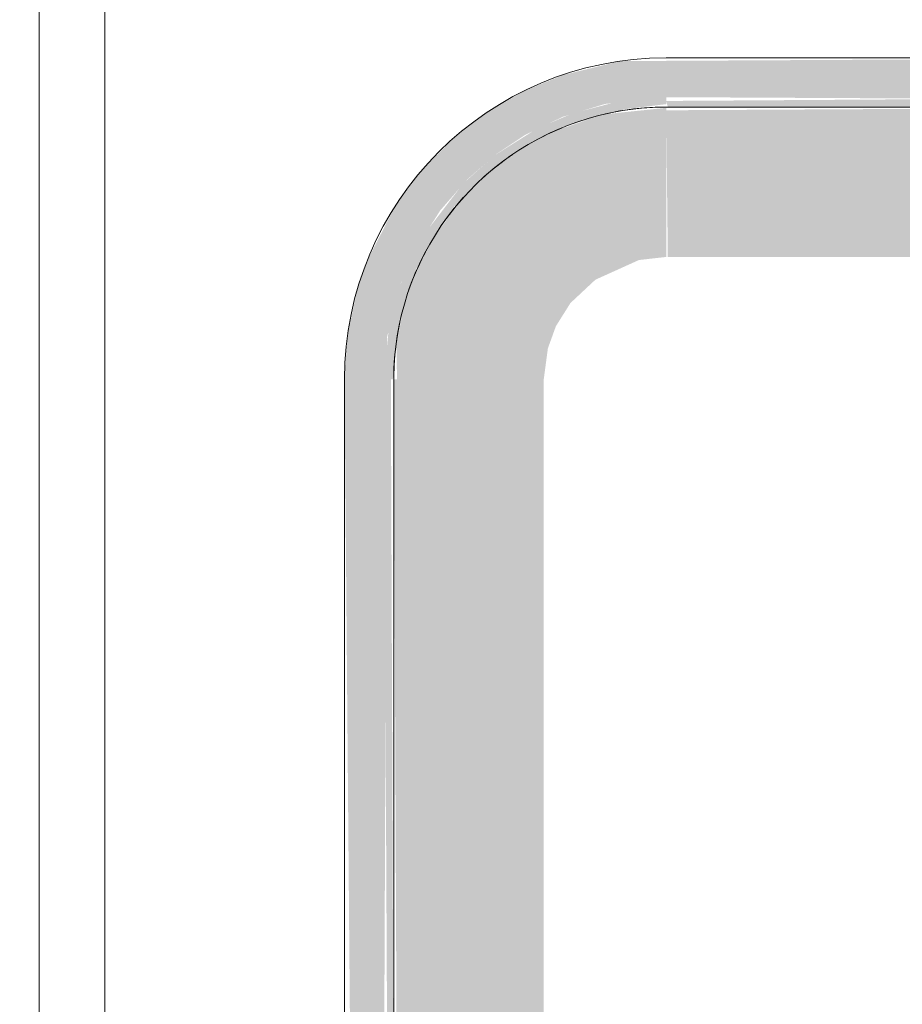
# Model space of a CAD drawing. Units: millimetres. Extents: x -4614 to 358661, y -1665 to 68927.
# Drawn here: x 57224 to 57493, y 43704 to 44004 of the extents above; entities that cross this region are included whole.
import ezdxf

# ---------------------------------------------------------------- set-up
doc = ezdxf.new("R2010")
doc.units = ezdxf.units.MM

msp = doc.modelspace()

# ---------------------------------------------------------------- hatches: boundary and pattern name
at = {"lineweight": 5}
for points in [[(57421.338, 43562.36), (57609.285, 43563.358), (57626.757, 43567.598), (57639.838, 43573.113), (57659.514, 43586.297), (57672.048, 43599.468), (57683.854, 43618.477), (57684.482, 43619.65), (57689.561, 43633.506), (57692.34, 43646.413), (57693.338, 43660.36), (57693.338, 43767.035), (57681.338, 43767.035), (57680.19, 43646.552), (57676.101, 43630.965), (57671.28, 43620.13), (57664.516, 43609.37), (57655.689, 43599.174), (57646.977, 43591.661), (57637.027, 43585.189), (57626.757, 43580.305), (57613.849, 43576.398), (57595.338, 43574.36), (57407.529, 43575.508), (57391.942, 43579.597), (57382.807, 43583.52), (57369.798, 43591.587), (57359.612, 43600.548), (57351.915, 43609.701), (57345.628, 43619.691), (57340.574, 43630.965), (57336.836, 43644.699), (57335.578, 43653.933), (57335.338, 43665.1), (57336.298, 43907.178), (57340.574, 43923.756), (57349.439, 43941.001), (57352.565, 43945.9), (57360.807, 43955.367), (57369.698, 43963.06), (57378.338, 43968.838), (57389.918, 43974.415), (57402.739, 43978.306), (57421.838, 43980.36), (57608.155, 43979.4), (57624.733, 43975.124), (57635.568, 43970.302), (57646.328, 43963.538), (57654.283, 43956.953), (57667.267, 43941.001), (57670.702, 43935.683), (57676.101, 43923.756), (57679.268, 43913.038), (57681.338, 43894.36), (57681.338, 43787.685), (57693.338, 43787.685), (57692.34, 43908.307), (57688.452, 43924.723), (57681.096, 43941.001), (57676.062, 43949.819), (57669.401, 43958.537), (57658.38, 43969.337), (57648.321, 43976.803), (57632.652, 43984.911), (57620.687, 43988.968), (57608.155, 43991.484), (57592.803, 43992.36), (57407.391, 43991.363), (57389.918, 43987.123), (57378.338, 43982.358), (57367.718, 43976.361), (57357.161, 43968.424), (57346.54, 43957.625), (57338.895, 43947.343), (57330.511, 43931.008), (57327.307, 43921.97), (57324.335, 43908.307), (57323.338, 43894.36), (57325.49, 43641.105), (57327.307, 43632.75), (57333.838, 43616.365), (57339.603, 43606.357), (57347.274, 43596.184), (57358.536, 43585.189), (57370.916, 43576.398), (57384.024, 43569.809), (57395.989, 43565.753), (57410.024, 43563.075)], [(57338.109, 43894.36), (57339.816, 43910.392), (57345.174, 43928.075), (57356.75, 43947.057), (57372.892, 43961.872), (57389.918, 43971.37), (57408.967, 43976.73), (57421.338, 43978.239), (57421.338, 43980.36), (57406.998, 43979.112), (57392.677, 43975.381), (57381.934, 43970.739), (57369.304, 43962.768), (57359.612, 43954.172), (57349.495, 43941.001), (57344.959, 43933.764), (57340.317, 43923.021), (57336.836, 43910.021), (57335.338, 43894.36)], [(57531.186, 43977.36), (57595.338, 43978.239), (57595.338, 43980.36), (57421.338, 43979.212), (57421.838, 43977.361), (57527.1, 43977.36)], [(57384.038, 43894.36), (57385.299, 43903.793), (57387.732, 43910.544), (57392.175, 43917.616), (57399.773, 43924.723), (57413.038, 43930.725), (57421.338, 43931.66), (57421.338, 43977.11), (57402.287, 43975.124), (57387.623, 43970.143), (57376.503, 43964.145), (57367.439, 43957.403), (57358.055, 43947.98), (57350.281, 43937.171), (57344.959, 43926.709), (57341.287, 43916.07), (57339.158, 43904.787), (57339.336, 43894.36)], [(57560.569, 43931.66), (57595.338, 43931.66), (57595.338, 43977.36), (57421.338, 43976.362), (57421.838, 43931.66), (57437.283, 43931.66)], [(57338.338, 43660.36), (57337.459, 43894.36), (57335.338, 43894.36), (57336.486, 43660.36)], [(57384.038, 43660.36), (57384.038, 43894.36), (57338.338, 43894.36), (57339.336, 43660.36)]]:
    msp.add_hatch(color=10, dxfattribs=at).paths.add_polyline_path(points, flags=0)

# ---------------------------------------------------------------- linework, layer by layer
at = {"color": 253, "lineweight": 5}
for p, q in [((57595.338, 43992.36), (57421.338, 43992.36)), ((57343.978, 43924.436), (57342.977, 43921.699)), ((57323.338, 43894.36), (57323.338, 43660.36))]:
    msp.add_line(p, q, dxfattribs=at)
at = {"color": 253, "lineweight": 5, "flags": 128}
for points in [[(54080.291, 43403.743), (54080.291, 46603.743), (57230.291, 46603.743), (57230.291, 43403.743), (58077.291, 43403.743)], [(58060.291, 43423.743), (57250.291, 43423.743), (57250.291, 44983.743), (58060.291, 44983.743)], [(57338.338, 43660.36), (57338.338, 43894.36), (57338.404, 43897.679), (57338.603, 43900.993), (57338.935, 43904.296), (57339.398, 43907.584), (57339.992, 43910.85), (57340.717, 43914.09), (57341.57, 43917.298), (57342.551, 43920.469), (57343.658, 43923.599), (57344.89, 43926.682), (57346.243, 43929.713), (57347.717, 43932.688), (57349.309, 43935.601), (57351.016, 43938.449), (57352.835, 43941.226), (57354.764, 43943.927), (57356.799, 43946.55), (57358.938, 43949.089), (57361.176, 43951.541), (57363.511, 43953.901), (57365.938, 43956.166), (57368.454, 43958.332), (57371.055, 43960.395), (57373.736, 43962.353), (57376.493, 43964.202), (57379.321, 43965.94), (57382.217, 43967.563), (57385.176, 43969.069), (57388.193, 43970.455), (57391.262, 43971.72), (57394.38, 43972.86), (57397.54, 43973.876), (57400.739, 43974.764), (57403.971, 43975.523), (57407.23, 43976.153), (57410.513, 43976.651), (57413.812, 43977.018), (57417.123, 43977.253), (57420.442, 43977.355), (57421.338, 43977.36)], [(57402.869, 43975.263), (57404.848, 43975.706), (57408.114, 43976.3), (57411.402, 43976.763), (57414.705, 43977.095), (57418.019, 43977.294), (57421.338, 43977.36), (57595.338, 43977.36)], [(57394.409, 43972.857), (57392.099, 43972.04), (57389.016, 43970.808), (57385.985, 43969.455), (57383.01, 43967.981)], [(57374.472, 43962.863), (57371.771, 43960.934), (57369.148, 43958.899), (57366.609, 43956.76), (57364.883, 43955.185)], [(57359.532, 43949.76), (57357.366, 43947.244), (57355.303, 43944.643), (57353.345, 43941.962)], [(57347.975, 43933.165), (57346.629, 43930.522), (57345.243, 43927.505), (57344.097, 43924.723)], [(57340.175, 43911.727), (57339.545, 43908.468), (57339.047, 43905.185), (57338.68, 43901.886), (57338.445, 43898.575), (57338.343, 43895.256), (57338.338, 43894.36)]]:
    msp.add_lwpolyline(points, dxfattribs=at)
at = {"color": 253, "lineweight": 5}
msp.add_arc((57421.338, 43894.36), 98, 90, 180, dxfattribs=at)

doc.saveas('drawing.dxf')
